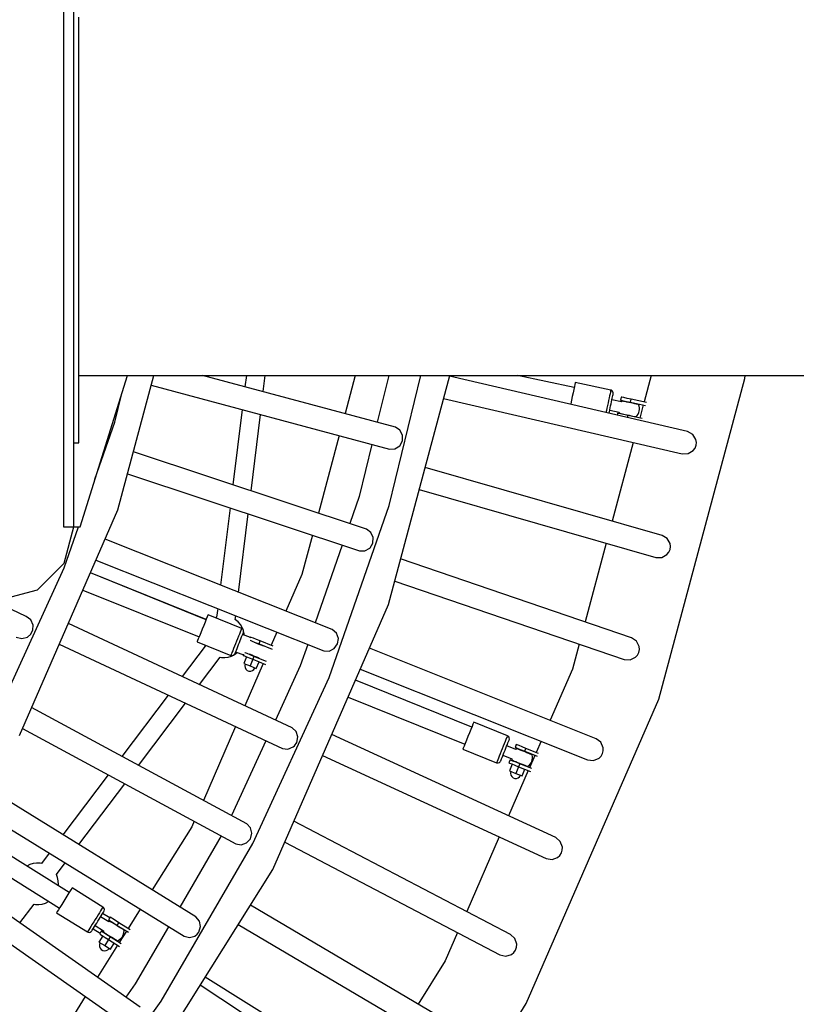
# Model space of a CAD drawing. Units: millimetres. Extents: x -7755 to 17033, y -23670 to 8907.
# Drawn here: x 2097 to 2845, y -10702 to -9755 of the extents above; entities that cross this region are included whole.
import ezdxf

# ---------------------------------------------------------------- set-up
doc = ezdxf.new("R2010")
doc.units = ezdxf.units.MM
doc.layers.add('PV-611B', color=7, linetype='Continuous')
doc.layers.add('SKYTOWER_STREFA', color=7, linetype='Continuous', lineweight=40)

# ---------------------------------------------------------------- blocks, each defined once
blk = doc.blocks.new('*U2')
at = {"layer": 'PV-611B'}
for p, q in [((379701.65, -393970.52), (379701.65, -395050.52)), ((379711.65, -395050.52), (379711.65, -393970.52)), ((379711.65, -395050.52), (379711.65, -393970.52)), ((379716.65, -394609.41), (379716.65, -394560.25)), ((379716.65, -394657.4), (379716.65, -394609.41)), ((379716.65, -394703.67), (379716.65, -394657.4)), ((379716.65, -394747.67), (379716.65, -394703.67)), ((379716.65, -394788.9), (379716.65, -394747.67)), ((379716.65, -394826.86), (379716.65, -394788.9)), ((379716.65, -394861.11), (379716.65, -394826.86)), ((379716.65, -394891.26), (379716.65, -394861.11)), ((379716.65, -394916.93), (379716.65, -394891.26)), ((379716.65, -394904.85), (380456.65, -394904.85)), ((379717.77, -395050.52), (379763.39, -394904.85)), ((379754.09, -395034.31), (379788.78, -394904.85)), ((380021.31, -394954.62), (379835.64, -394904.85)), ((379877.82, -394904.85), (379876.48, -394915.8)), ((379894.03, -394920.5), (379895.96, -394904.85)), ((379982.69, -394904.85), (379972.84, -394941.63)), ((380014.93, -394904.85), (380003.92, -394949.96)), ((380014.58, -395125.46), (380073.69, -394904.85)), ((380015.22, -395030.02), (380045.77, -394904.85)), ((380302.52, -394958.95), (380073.44, -394905.79)), ((380193.49, -394916.57), (380138.83, -394904.85)), ((380194.44, -394912.14), (380194.15, -394913.51)), ((380194.54, -394911.67), (380194.44, -394912.14)), ((380228.76, -394919.01), (380194.54, -394911.67)), ((380267.6, -394904.85), (380260.74, -394930.47)), ((380275.07, -395216.61), (380357.77, -394907.97)), ((380357.77, -394907.97), (380358.12, -394904.85)), ((379716.65, -394937.85), (379716.65, -394916.93)), ((379786.24, -394914.33), (380015.64, -394975.78)), ((380192.36, -394921.82), (380191.6, -394925.36)), ((380193.07, -394918.52), (380192.36, -394921.82)), ((380193.68, -394915.68), (380193.07, -394918.52)), ((380194.15, -394913.51), (380193.68, -394915.68)), ((380228, -394922.58), (380227.6, -394924.45)), ((380228.32, -394921.06), (380228, -394922.58)), ((380228.56, -394919.93), (380228.32, -394921.06)), ((380228.71, -394919.24), (380228.56, -394919.93)), ((380228.76, -394919.01), (380228.71, -394919.24)), ((380229.29, -394919.18), (380228.76, -394919.01)), ((380230.21, -394919.78), (380229.29, -394919.18)), ((380230.85, -394920.68), (380230.21, -394919.78)), ((380231.13, -394921.75), (380230.85, -394920.68)), ((380230.91, -394923.3), (380231.03, -394922.76)), ((380231.03, -394922.76), (380231.07, -394922.57)), ((380231.07, -394922.57), (380231.13, -394921.75)), ((379751.12, -394949.89), (379757.48, -394923.73)), ((380067.74, -394927.06), (380297.55, -394980.38)), ((380190.14, -394932.2), (380190, -394932.84)), ((380190.84, -394928.9), (380190.14, -394932.2)), ((380191.6, -394925.36), (380190.84, -394928.9)), ((380226.1, -394931.44), (380225.56, -394933.96)), ((380226.63, -394928.95), (380226.1, -394931.44)), ((380227.13, -394926.6), (380226.63, -394928.95)), ((380227.6, -394924.45), (380227.13, -394926.6)), ((380228.97, -394932.34), (380229.39, -394930.38)), ((380229.39, -394930.38), (380229.79, -394928.53)), ((380229.79, -394928.53), (380230.15, -394926.85)), ((380238.97, -394930.4), (380229.81, -394928.44)), ((380230.15, -394926.85), (380230.46, -394925.38)), ((380230.46, -394925.38), (380230.72, -394924.18)), ((380230.72, -394924.18), (380230.91, -394923.3)), ((380238.57, -394925.72), (380237.94, -394928.65)), ((380237.94, -394928.65), (380238.69, -394928.81)), ((380239.32, -394925.88), (380238.57, -394925.72)), ((380238.69, -394928.81), (380240.81, -394929.26)), ((380239.68, -394929.66), (380238.97, -394930.4)), ((380241.44, -394926.33), (380239.32, -394925.88)), ((380239.86, -394929.57), (380239.68, -394929.66)), ((380240.34, -394929.68), (380239.86, -394929.57)), ((380241.29, -394929.88), (380240.34, -394929.68)), ((380240.81, -394929.26), (380243.98, -394929.94)), ((380242.63, -394930.17), (380241.29, -394929.88)), ((380244.61, -394927.01), (380241.44, -394926.33)), ((380244.29, -394930.52), (380242.63, -394930.17)), ((380242.83, -394929.7), (380242.73, -394930.19)), ((380243.98, -394929.94), (380247.72, -394930.75)), ((380246.15, -394930.92), (380244.29, -394930.52)), ((380248.35, -394927.81), (380244.61, -394927.01)), ((380248.11, -394931.34), (380246.15, -394930.92)), ((380247.72, -394930.75), (380248.35, -394927.81)), ((380247.72, -394930.75), (380262.24, -394933.86)), ((380250.03, -394931.75), (380248.11, -394931.34)), ((380263.02, -394930.96), (380248.35, -394927.81)), ((380251.81, -394932.13), (380250.03, -394931.75)), ((380253.32, -394932.46), (380251.81, -394932.13)), ((380252.51, -394932.28), (380252.61, -394931.8)), ((379716.65, -394953.75), (379716.65, -394937.85)), ((379873.78, -394937.78), (379864.88, -395010.24)), ((380224.52, -394938.8), (380224.1, -394940.75)), ((380225.02, -394936.45), (380224.52, -394938.8)), ((380225.56, -394933.96), (380225.02, -394936.45)), ((380227.02, -394941.43), (380227.06, -394941.28)), ((380227.06, -394941.28), (380227.37, -394939.81)), ((380227.37, -394939.81), (380227.73, -394938.12)), ((380227.71, -394938.22), (380236.87, -394940.18)), ((380227.73, -394938.12), (380228.13, -394936.27)), ((380228.13, -394936.27), (380228.55, -394934.32)), ((380228.55, -394934.32), (380228.97, -394932.34)), ((380235.22, -394941.36), (380234.82, -394943.24)), ((380235.96, -394941.52), (380235.22, -394941.36)), ((380238.08, -394941.98), (380235.96, -394941.52)), ((380236.87, -394940.18), (380237.22, -394941.15)), ((380237.22, -394941.15), (380237.28, -394941.29)), ((380237.28, -394941.29), (380237.53, -394941.34)), ((380237.53, -394941.34), (380238.25, -394941.5)), ((380238.25, -394941.5), (380239.4, -394941.75)), ((380239.4, -394941.75), (380240.91, -394942.07)), ((380254.47, -394932.71), (380253.32, -394932.46)), ((380255.19, -394932.86), (380254.47, -394932.71)), ((380255.01, -394942.12), (380255.69, -394940.7)), ((380255.44, -394932.91), (380255.19, -394932.86)), ((380255.5, -394933.05), (380255.44, -394932.91)), ((380256.02, -394934.53), (380255.5, -394933.05)), ((380255.69, -394940.7), (380256.14, -394939.2)), ((380256.31, -394936.08), (380256.02, -394934.53)), ((380256.14, -394939.2), (380256.34, -394937.64)), ((380256.34, -394937.64), (380256.31, -394936.08)), ((380259.96, -394933.37), (380256.59, -394945.94)), ((379732.08, -395004.82), (379751.12, -394949.89)), ((379882.31, -395016.01), (379891.34, -394942.48)), ((380241.25, -394942.66), (380238.08, -394941.98)), ((380240.21, -394941.92), (380240.11, -394942.41)), ((380240.91, -394942.07), (380242.68, -394942.45)), ((380245, -394943.46), (380241.25, -394942.66)), ((380242.68, -394942.45), (380244.61, -394942.86)), ((380245, -394943.46), (380244.56, -394945.5)), ((380244.61, -394942.86), (380246.57, -394943.28)), ((380258.87, -394946.43), (380245, -394943.46)), ((380246.57, -394943.28), (380248.43, -394943.68)), ((380248.43, -394943.68), (380250.09, -394944.04)), ((380249.89, -394944.51), (380249.99, -394944.02)), ((380250.09, -394944.04), (380251.43, -394944.33)), ((380251.43, -394944.33), (380252.37, -394944.53)), ((380252.37, -394944.53), (380252.86, -394944.63)), ((380252.86, -394944.63), (380253.04, -394944.55)), ((380253.04, -394944.55), (380254.12, -394943.41)), ((380254.12, -394943.41), (380255.01, -394942.12)), ((379716.65, -394964.46), (379716.65, -394953.75)), ((380025.68, -394957.52), (380021.31, -394954.62)), ((380028.21, -394962.33), (380025.68, -394957.52)), ((380307.63, -394961.65), (380302.52, -394958.95)), ((379711.65, -394969.84), (379716.65, -394969.84)), ((379716.65, -394969.84), (379716.65, -394964.46)), ((379967.17, -394962.79), (379947.15, -395037.51)), ((380025.47, -394972.55), (380028.13, -394967.78)), ((380028.13, -394967.78), (380028.21, -394962.33)), ((380250.3, -394969.42), (380230.02, -395045.12)), ((380310.69, -394966.5), (380307.63, -394961.65)), ((380311.18, -394969.33), (380310.69, -394966.5)), ((380310.91, -394972.19), (380311.18, -394969.33)), ((379993.64, -395052.91), (379769.05, -394978.47)), ((379998.72, -394971.25), (379986.47, -395021.45)), ((380015.64, -394975.78), (380020.88, -394975.45)), ((380020.88, -394975.45), (380025.47, -394972.55)), ((380303.32, -394980.21), (380308.21, -394977.21)), ((380308.21, -394977.21), (380309.89, -394974.88)), ((380309.89, -394974.88), (380310.91, -394972.19)), ((380297.55, -394980.38), (380303.32, -394980.21)), ((380278.05, -395058.86), (380049.91, -394993.59)), ((379763.36, -394999.71), (379986.74, -395073.71)), ((380044.22, -395014.84), (380272, -395080.01)), ((379986.47, -395021.45), (379977.39, -395047.53)), ((379659.31, -395251.56), (379754.09, -395034.31)), ((379862.15, -395032.44), (379853.02, -395106.8)), ((379957.48, -395195.76), (380015.22, -395030.02)), ((379870.32, -395113.67), (379879.58, -395038.21)), ((379701.65, -395050.52), (379711.65, -395050.52)), ((379702.27, -395085.52), (379711.65, -395050.52)), ((379702.51, -395090.12), (379716.24, -395050.52)), ((379711.65, -395050.52), (379717.77, -395050.52)), ((379997.83, -395056.07), (379993.64, -395052.91)), ((379960.49, -395149.5), (379741.76, -395062.59)), ((379941.47, -395058.71), (379931.38, -395096.35)), ((380000.07, -395061.01), (379997.83, -395056.07)), ((379999.67, -395066.45), (380000.07, -395061.01)), ((380283.01, -395061.82), (380278.05, -395058.86)), ((380285.83, -395066.81), (380283.01, -395061.82)), ((379970.18, -395068.22), (379944.13, -395143)), ((379986.74, -395073.71), (379991.99, -395073.68)), ((379991.99, -395073.68), (379996.74, -395071.06)), ((379996.74, -395071.06), (379997.03, -395070.78)), ((379997.03, -395070.78), (379999.67, -395066.45)), ((380224.32, -395066.37), (380204.01, -395142.18)), ((380284.6, -395075.14), (380285.75, -395072.51)), ((380285.75, -395072.51), (380286.17, -395069.67)), ((380286.17, -395069.67), (380285.83, -395066.81)), ((379732.97, -395082.71), (379952.4, -395169.86)), ((380248.7, -395157.45), (380026.37, -395081.46)), ((380272, -395080.01), (380277.77, -395080.13)), ((380277.77, -395080.13), (380282.8, -395077.39)), ((380282.8, -395077.39), (380284.6, -395075.14)), ((379640.76, -395225.09), (379702.51, -395090.12)), ((379676.65, -395111.14), (379702.27, -395085.52)), ((379838.99, -395139.98), (379727.62, -395094.98)), ((379839.02, -395139.91), (379727.65, -395094.92)), ((379931.38, -395096.35), (379915.92, -395131.79)), ((380020.66, -395102.76), (380241.58, -395178.27)), ((379641.65, -395120.52), (379676.65, -395111.14)), ((379720.45, -395111.42), (379832.28, -395156.6)), ((379665.66, -395136.91), (379631.2, -395120.52)), ((379850.26, -395129.3), (379849.23, -395137.71)), ((379903.3, -395380.51), (380014.58, -395125.46)), ((379670.15, -395140.17), (379665.66, -395136.91)), ((379672.52, -395145.15), (379670.15, -395140.17)), ((379839.23, -395139.4), (379838.06, -395142.29)), ((379840.13, -395137.17), (379839.23, -395139.4)), ((379840.7, -395135.76), (379840.13, -395137.17)), ((379840.89, -395135.28), (379840.7, -395135.76)), ((379873.34, -395148.39), (379840.89, -395135.28)), ((379848.48, -395137.94), (379848.04, -395138.17)), ((379849.23, -395137.71), (379848.48, -395137.94)), ((379867.1, -395139.88), (379867.55, -395136.16)), ((379867.4, -395140.05), (379867.1, -395139.88)), ((379869.95, -395142.15), (379867.4, -395140.05)), ((379670.41, -395153.86), (379672.38, -395149.72)), ((379672.38, -395149.72), (379672.52, -395145.15)), ((379921.97, -395244.08), (379706.43, -395143.55)), ((379835.29, -395149.14), (379833.89, -395152.61)), ((379836.72, -395145.62), (379835.29, -395149.14)), ((379838.06, -395142.29), (379836.72, -395145.62)), ((379872.11, -395144.64), (379869.95, -395142.15)), ((379873.84, -395147.46), (379872.11, -395144.64)), ((379872.97, -395149.32), (379872.51, -395150.45)), ((379873.25, -395148.62), (379872.97, -395149.32)), ((379873.34, -395148.39), (379873.25, -395148.62)), ((379873.84, -395148.64), (379873.34, -395148.39)), ((379874.62, -395149.38), (379873.84, -395147.46)), ((379874.64, -395149.4), (379873.84, -395148.64)), ((379875.12, -395150.39), (379874.64, -395149.4)), ((379964.49, -395152.89), (379960.49, -395149.5)), ((379656.23, -395156.73), (379661.59, -395158.15)), ((379661.59, -395158.15), (379666.95, -395156.85)), ((379666.95, -395156.85), (379670.41, -395153.86)), ((379831.58, -395158.33), (379830.84, -395160.16)), ((379832.62, -395155.74), (379831.58, -395158.33)), ((379833.89, -395152.61), (379832.62, -395155.74)), ((379869.34, -395158.31), (379868.35, -395160.75)), ((379870.28, -395155.98), (379869.34, -395158.31)), ((379871.14, -395153.84), (379870.28, -395155.98)), ((379871.9, -395151.98), (379871.14, -395153.84)), ((379871.85, -395160.09), (379872.59, -395158.26)), ((379872.51, -395150.45), (379871.9, -395151.98)), ((379872.59, -395158.26), (379873.27, -395156.58)), ((379873.27, -395156.58), (379873.86, -395155.11)), ((379873.86, -395155.11), (379874.35, -395153.91)), ((379881.67, -395157.15), (379874.25, -395154.15)), ((379874.35, -395153.91), (379874.71, -395153.03)), ((379874.71, -395153.03), (379874.93, -395152.48)), ((379874.93, -395152.48), (379875, -395152.29)), ((379875, -395152.29), (379875.2, -395151.49)), ((379875.2, -395151.49), (379875.12, -395150.39)), ((379875.8, -395153.74), (379875.15, -395150.82)), ((379875.86, -395154.8), (379875.8, -395153.74)), ((379881.86, -395156.68), (379881.42, -395157.77)), ((379882.56, -395156.97), (379881.86, -395156.68)), ((379884.57, -395157.78), (379882.56, -395156.97)), ((379887.58, -395158.99), (379884.57, -395157.78)), ((379891.13, -395160.43), (379887.58, -395158.99)), ((379907.15, -395151.89), (379901.58, -395164.65)), ((379966.44, -395157.96), (379964.49, -395152.89)), ((379965.73, -395163.37), (379966.44, -395157.96)), ((380253.5, -395160.65), (380248.7, -395157.45)), ((379697.65, -395163.67), (379912.71, -395263.94)), ((379838.07, -395165.31), (379815.97, -395194.64)), ((379830.45, -395161.12), (379830.4, -395161.24)), ((379830.4, -395161.24), (379862.88, -395174.29)), ((379830.84, -395160.16), (379830.45, -395161.12)), ((379837.58, -395164.13), (379838.07, -395165.31)), ((379865.48, -395167.86), (379864.67, -395169.87)), ((379866.38, -395165.62), (379865.48, -395167.86)), ((379867.35, -395163.22), (379866.38, -395165.62)), ((379868.35, -395160.75), (379867.35, -395163.22)), ((379868.18, -395169.17), (379868.82, -395167.59)), ((379868.82, -395167.59), (379869.53, -395165.83)), ((379869.53, -395165.83), (379870.29, -395163.95)), ((379870.29, -395163.95), (379871.08, -395162.01)), ((379871.08, -395162.01), (379871.85, -395160.09)), ((379881.34, -395159.71), (379881.44, -395159.75)), ((379881.44, -395159.75), (379883.45, -395160.56)), ((379883.45, -395160.56), (379886.46, -395161.78)), ((379886.66, -395162.4), (379885.28, -395161.84)), ((379886.46, -395161.78), (379890.01, -395163.21)), ((379888.43, -395163.11), (379886.66, -395162.4)), ((379890.28, -395163.86), (379888.43, -395163.11)), ((379890.01, -395163.21), (379891.13, -395160.43)), ((379890.01, -395163.21), (379902.54, -395168.28)), ((379892.11, -395164.6), (379890.28, -395163.86)), ((379903.74, -395165.52), (379891.13, -395160.43)), ((379893.79, -395165.28), (379892.11, -395164.6)), ((379894.31, -395165.49), (379893.79, -395165.28)), ((379936.92, -395163.71), (379929.69, -395184.46)), ((379957.63, -395170.14), (379962.53, -395167.8)), ((379962.53, -395167.8), (379965.73, -395163.37)), ((380214.54, -395254.48), (379996.32, -395167.31)), ((380198.31, -395163.48), (380191.87, -395187.49)), ((380256.06, -395165.78), (380253.5, -395160.65)), ((380255.7, -395171.47), (380256.26, -395168.65)), ((380256.26, -395168.65), (380256.06, -395165.78)), ((379832.64, -395202.42), (379852.48, -395176.1)), ((379852.48, -395176.1), (379853.78, -395176.36)), ((379853.78, -395176.36), (379857.08, -395176.45)), ((379857.08, -395176.45), (379860.36, -395176)), ((379860.36, -395176), (379863.51, -395175.01)), ((379863.07, -395173.82), (379862.88, -395174.29)), ((379862.88, -395174.29), (379863.41, -395174.45)), ((379863.44, -395172.91), (379863.07, -395173.82)), ((379863.41, -395174.45), (379864.51, -395174.47)), ((379863.98, -395171.57), (379863.44, -395172.91)), ((379863.51, -395175.01), (379864.78, -395174.37)), ((379864.67, -395169.87), (379863.98, -395171.57)), ((379864.51, -395174.47), (379865.54, -395174.09)), ((379865.54, -395174.09), (379866.37, -395173.36)), ((379865.82, -395173.84), (379866.46, -395173.52)), ((379866.37, -395173.36), (379866.78, -395172.65)), ((379866.46, -395173.52), (379869.12, -395171.57)), ((379866.78, -395172.65), (379866.93, -395172.28)), ((379866.93, -395172.28), (379867.22, -395171.56)), ((379867.22, -395171.56), (379867.64, -395170.51)), ((379867.51, -395170.84), (379874.93, -395173.84)), ((379867.64, -395170.51), (379868.18, -395169.17)), ((379869.12, -395171.57), (379869.17, -395171.51)), ((379875.18, -395173.21), (379874.74, -395174.3)), ((379874.74, -395174.3), (379875.45, -395174.58)), ((379877.99, -395175.61), (379875.37, -395182.1)), ((379875.45, -395174.58), (379877.46, -395175.4)), ((379876.57, -395171.8), (379876.47, -395171.76)), ((379878.58, -395172.61), (379876.57, -395171.8)), ((379877.46, -395175.4), (379880.46, -395176.61)), ((379881.59, -395173.83), (379878.58, -395172.61)), ((379880.46, -395176.61), (379884.01, -395178.04)), ((379880.83, -395172.99), (379881.35, -395173.19)), ((379881.35, -395173.19), (379883.03, -395173.87)), ((379884.01, -395178.04), (379881.39, -395184.54)), ((379885.14, -395175.26), (379881.59, -395173.83)), ((379883.03, -395173.87), (379884.86, -395174.61)), ((379885.14, -395175.26), (379884.01, -395178.04)), ((379884.01, -395178.04), (379896.14, -395182.95)), ((379884.86, -395174.61), (379886.71, -395175.36)), ((379897.34, -395180.19), (379885.14, -395175.26)), ((379886.71, -395175.36), (379888.48, -395176.08)), ((379888.48, -395176.08), (379889.86, -395176.63)), ((379952.4, -395169.86), (379957.63, -395170.14)), ((380241.58, -395178.27), (380247.34, -395178.68)), ((380247.34, -395178.68), (380252.51, -395176.19)), ((380252.51, -395176.19), (380254.42, -395174.04)), ((380254.42, -395174.04), (380255.7, -395171.47)), ((379875.37, -395182.1), (379881.39, -395184.54)), ((379893.98, -395182.07), (379876.23, -395222.75)), ((379876.75, -395182.66), (379876.4, -395184.35)), ((379876.4, -395184.35), (379876.64, -395186.07)), ((379876.64, -395186.07), (379877.46, -395187.6)), ((379877.46, -395187.6), (379878.75, -395188.76)), ((379881.39, -395184.54), (379887.41, -395186.97)), ((379883.74, -395188.94), (379885.11, -395187.87)), ((379885.11, -395187.87), (379886.03, -395186.41)), ((379887.41, -395186.97), (379890.03, -395180.48)), ((379929.69, -395184.46), (379905.76, -395236.52)), ((379987.52, -395187.49), (380206.38, -395274.91)), ((380191.87, -395187.49), (380170.35, -395236.83)), ((379878.75, -395188.76), (379880.36, -395189.41)), ((379880.36, -395189.41), (379882.09, -395189.47)), ((379882.09, -395189.47), (379883.74, -395188.94)), ((379884.16, -395355.21), (379957.48, -395195.76)), ((380094.87, -395243.36), (379982.88, -395198.11)), ((379802.47, -395212.54), (379758.02, -395271.54)), ((379975.73, -395214.49), (380088.18, -395259.92)), ((379878.2, -395336.35), (379671.05, -395224.63)), ((379774.05, -395280.18), (379819.15, -395220.32)), ((380147.29, -395509.47), (380275.07, -395216.61)), ((379662.25, -395244.82), (379867.81, -395355.63)), ((379867.47, -395242.84), (379836.49, -395313.85)), ((379925.76, -395247.7), (379921.97, -395244.08)), ((380095.11, -395242.78), (380093.94, -395245.67)), ((380096.01, -395240.55), (380095.11, -395242.78)), ((380096.58, -395239.14), (380096.01, -395240.55)), ((380096.77, -395238.66), (380096.58, -395239.14)), ((380129.22, -395251.77), (380096.77, -395238.66)), ((379927.42, -395252.87), (379925.76, -395247.7)), ((379926.39, -395258.23), (379927.42, -395252.87)), ((380175.66, -395349.72), (379959.97, -395250.62)), ((380091.17, -395252.53), (380089.77, -395255.99)), ((380092.59, -395249), (380091.17, -395252.53)), ((380093.94, -395245.67), (380092.59, -395249)), ((380128.39, -395253.83), (380127.77, -395255.36)), ((380128.85, -395252.7), (380128.39, -395253.83)), ((380129.13, -395252.01), (380128.85, -395252.7)), ((380129.22, -395251.77), (380129.13, -395252.01)), ((380129.71, -395252.02), (380129.22, -395251.77)), ((380130.52, -395252.78), (380129.71, -395252.02)), ((380131, -395253.77), (380130.52, -395252.78)), ((380131.08, -395254.87), (380131, -395253.77)), ((379896.6, -395256.43), (379863.5, -395328.42)), ((379917.92, -395264.52), (379922.94, -395262.46)), ((379922.94, -395262.46), (379924.21, -395261.36)), ((379924.21, -395261.36), (379926.39, -395258.23)), ((380086.72, -395263.55), (380086.33, -395264.5)), ((380087.46, -395261.71), (380086.72, -395263.55)), ((380088.5, -395259.13), (380087.46, -395261.71)), ((380089.77, -395255.99), (380088.5, -395259.13)), ((380125.21, -395261.69), (380124.23, -395264.13)), ((380126.16, -395259.36), (380125.21, -395261.69)), ((380127.02, -395257.22), (380126.16, -395259.36)), ((380126.96, -395265.39), (380127.73, -395263.47)), ((380127.77, -395255.36), (380127.02, -395257.22)), ((380127.73, -395263.47), (380128.47, -395261.64)), ((380128.47, -395261.64), (380129.15, -395259.96)), ((380137.33, -395264.75), (380128.63, -395261.24)), ((380129.15, -395259.96), (380129.74, -395258.49)), ((380129.74, -395258.49), (380130.23, -395257.3)), ((380130.23, -395257.3), (380130.59, -395256.41)), ((380130.59, -395256.41), (380130.81, -395255.86)), ((380130.81, -395255.86), (380130.88, -395255.68)), ((380130.88, -395255.68), (380131.08, -395254.87)), ((380137.74, -395260.06), (380136.61, -395262.85)), ((380136.61, -395262.85), (380137.32, -395263.13)), ((380137.32, -395263.13), (380139.33, -395263.94)), ((380138.44, -395260.35), (380137.74, -395260.06)), ((380140.45, -395261.16), (380138.44, -395260.35)), ((380143.46, -395262.38), (380140.45, -395261.16)), ((380147.01, -395263.81), (380143.46, -395262.38)), ((380145.88, -395266.59), (380147.01, -395263.81)), ((380159, -395268.66), (380147.01, -395263.81)), ((380161.54, -395257), (380156.84, -395267.78)), ((380219.17, -395257.92), (380214.54, -395254.48)), ((380221.47, -395263.17), (380219.17, -395257.92)), ((380221.53, -395266.05), (380221.47, -395263.17)), ((379912.71, -395263.94), (379917.92, -395264.52)), ((379951.17, -395270.78), (380166.47, -395369.71)), ((380086.33, -395264.5), (380086.28, -395264.62)), ((380086.28, -395264.62), (380118.76, -395277.67)), ((380120.54, -395273.25), (380119.86, -395274.96)), ((380121.36, -395271.24), (380120.54, -395273.25)), ((380122.26, -395269), (380121.36, -395271.24)), ((380123.23, -395266.6), (380122.26, -395269)), ((380124.23, -395264.13), (380123.23, -395266.6)), ((380123.52, -395273.89), (380124.06, -395272.55)), ((380124.06, -395272.55), (380124.7, -395270.98)), ((380124.7, -395270.98), (380125.41, -395269.21)), ((380124.89, -395270.51), (380133.58, -395274.02)), ((380125.41, -395269.21), (380126.17, -395267.33)), ((380126.17, -395267.33), (380126.96, -395265.39)), ((380138.16, -395264.14), (380137.29, -395264.78)), ((380138.34, -395264.08), (380138.16, -395264.14)), ((380138.8, -395264.27), (380138.34, -395264.08)), ((380139.7, -395264.63), (380138.8, -395264.27)), ((380139.33, -395263.94), (380142.34, -395265.16)), ((380140.97, -395265.15), (380139.7, -395264.63)), ((380142.54, -395265.78), (380140.97, -395265.15)), ((380141.25, -395264.72), (380141.06, -395265.18)), ((380142.34, -395265.16), (380145.88, -395266.59)), ((380144.31, -395266.49), (380142.54, -395265.78)), ((380146.16, -395267.24), (380144.31, -395266.49)), ((380145.88, -395266.59), (380157.8, -395271.41)), ((380147.99, -395267.98), (380146.16, -395267.24)), ((380149.67, -395268.66), (380147.99, -395267.98)), ((380151.1, -395269.24), (380149.67, -395268.66)), ((380150.33, -395268.93), (380150.52, -395268.46)), ((380155.64, -395270.53), (380150.44, -395282.45)), ((380152.2, -395269.68), (380151.1, -395269.24)), ((380152.88, -395269.96), (380152.2, -395269.68)), ((380153.11, -395270.05), (380152.88, -395269.96)), ((380153.15, -395270.2), (380153.11, -395270.05)), ((380153.4, -395271.74), (380153.15, -395270.2)), ((380153.19, -395274.86), (380153.42, -395273.31)), ((380153.42, -395273.31), (380153.4, -395271.74)), ((380212.11, -395275.61), (380217.39, -395273.39)), ((380217.39, -395273.39), (380219.41, -395271.34)), ((380219.41, -395271.34), (380220.82, -395268.84)), ((380220.82, -395268.84), (380221.53, -395266.05)), ((380118.95, -395277.21), (380118.76, -395277.67)), ((380118.76, -395277.67), (380119.29, -395277.83)), ((380119.32, -395276.29), (380118.95, -395277.21)), ((380119.29, -395277.83), (380120.39, -395277.85)), ((380119.86, -395274.96), (380119.32, -395276.29)), ((380120.39, -395277.85), (380121.42, -395277.47)), ((380121.42, -395277.47), (380122.25, -395276.74)), ((380122.25, -395276.74), (380122.66, -395276.03)), ((380122.66, -395276.03), (380122.81, -395275.66)), ((380122.81, -395275.66), (380123.1, -395274.94)), ((380123.1, -395274.94), (380123.52, -395273.89)), ((380131.74, -395274.9), (380130.62, -395277.68)), ((380130.62, -395277.68), (380131.32, -395277.97)), ((380133.87, -395278.99), (380131.25, -395285.48)), ((380131.32, -395277.97), (380133.33, -395278.78)), ((380132.45, -395275.18), (380131.74, -395274.9)), ((380134.46, -395276), (380132.45, -395275.18)), ((380133.33, -395278.78), (380136.34, -395279.99)), ((380133.57, -395273.97), (380133.75, -395275.04)), ((380133.75, -395275.04), (380133.78, -395275.18)), ((380133.78, -395275.18), (380134.02, -395275.28)), ((380134.02, -395275.28), (380134.7, -395275.56)), ((380137.47, -395277.21), (380134.46, -395276)), ((380134.7, -395275.56), (380135.79, -395276)), ((380135.79, -395276), (380137.23, -395276.58)), ((380136.34, -395279.99), (380139.89, -395281.43)), ((380136.57, -395276.31), (380136.38, -395276.77)), ((380137.23, -395276.58), (380138.91, -395277.26)), ((380139.89, -395281.43), (380137.27, -395287.92)), ((380141.01, -395278.65), (380137.47, -395277.21)), ((380138.91, -395277.26), (380140.74, -395277.99)), ((380141.01, -395278.65), (380139.89, -395281.43)), ((380139.89, -395281.43), (380151.4, -395286.08)), ((380140.74, -395277.99), (380142.59, -395278.74)), ((380152.6, -395283.33), (380141.01, -395278.65)), ((380142.59, -395278.74), (380144.36, -395279.46)), ((380144.36, -395279.46), (380145.93, -395280.09)), ((380145.65, -395280.52), (380145.84, -395280.05)), ((380145.93, -395280.09), (380147.2, -395280.61)), ((380147.2, -395280.61), (380148.1, -395280.97)), ((380148.1, -395280.97), (380148.56, -395281.15)), ((380148.56, -395281.15), (380148.74, -395281.1)), ((380148.74, -395281.1), (380150, -395280.16)), ((380150, -395280.16), (380151.1, -395279.04)), ((380151.1, -395279.04), (380152.01, -395277.77)), ((380152.01, -395277.77), (380152.71, -395276.36)), ((380152.71, -395276.36), (380153.19, -395274.86)), ((380206.38, -395274.91), (380212.11, -395275.61)), ((379744.67, -395289.25), (379701.18, -395346.96)), ((380149.24, -395285.2), (380130.2, -395328.83)), ((380131.25, -395285.48), (380137.27, -395287.92)), ((380132.63, -395286.04), (380132.27, -395287.74)), ((380132.27, -395287.74), (380132.52, -395289.45)), ((380132.52, -395289.45), (380133.34, -395290.98)), ((380133.34, -395290.98), (380134.63, -395292.14)), ((380134.63, -395292.14), (380136.24, -395292.79)), ((380137.27, -395287.92), (380143.29, -395290.35)), ((380137.97, -395292.85), (380139.62, -395292.32)), ((380139.62, -395292.32), (380140.99, -395291.26)), ((380140.99, -395291.26), (380141.9, -395289.79)), ((380143.29, -395290.35), (380145.91, -395283.86)), ((379829.33, -395426.02), (379627.81, -395301.69)), ((379716.57, -395356.45), (379760.7, -395297.89)), ((380136.24, -395292.79), (380137.97, -395292.85)), ((379616.13, -395320.28), (379817.83, -395444.66)), ((379707.19, -395402.61), (379604.54, -395338.72)), ((379825.37, -395339.33), (379787.22, -395400.04)), ((379827.69, -395334.01), (379825.37, -395339.33)), ((379881.78, -395340.18), (379878.2, -395336.35)), ((380132.14, -395442.93), (379923.6, -395333.99)), ((379853.68, -395348.02), (379813.87, -395416.48)), ((379883.13, -395345.44), (379881.78, -395340.18)), ((379881.8, -395350.73), (379883.13, -395345.44)), ((380121.4, -395349), (380090.02, -395420.93)), ((379595.21, -395353.56), (379697.93, -395417.49)), ((379795.93, -395506.93), (379884.16, -395355.21)), ((379867.81, -395355.63), (379872.97, -395356.52)), ((379872.97, -395356.52), (379878.11, -395354.76)), ((379878.11, -395354.76), (379881.8, -395350.73)), ((379914.78, -395354.21), (380121.96, -395462.43)), ((380180.11, -395353.39), (380175.66, -395349.72)), ((380182.14, -395358.75), (380180.11, -395353.39)), ((379687.93, -395364.55), (379680.45, -395374.48)), ((380177.55, -395368.75), (380179.67, -395366.8)), ((380179.67, -395366.8), (380181.2, -395364.37)), ((380181.2, -395364.37), (380182.05, -395361.63)), ((380182.05, -395361.63), (380182.14, -395358.75)), ((379775.5, -395512.8), (379580.82, -395376.47)), ((379666.47, -395377.05), (379666.32, -395377.17)), ((379669.42, -395375.56), (379666.47, -395377.05)), ((379672.57, -395374.58), (379669.42, -395375.56)), ((379675.84, -395374.13), (379672.57, -395374.58)), ((379679.14, -395374.22), (379675.84, -395374.13)), ((379680.45, -395374.48), (379679.14, -395374.22)), ((379694.86, -395385.26), (379703.31, -395374.04)), ((380166.47, -395369.71), (380172.16, -395370.7)), ((380172.16, -395370.7), (380177.55, -395368.75)), ((379696.02, -395388.14), (379694.86, -395385.26)), ((379755.25, -395616.14), (379903.3, -395380.51)), ((379569.13, -395395.07), (379762.93, -395530.75)), ((379696.74, -395391.36), (379696.02, -395388.14)), ((379696.92, -395394.66), (379696.74, -395391.36)), ((379696.76, -395396.12), (379696.92, -395394.66)), ((379705.96, -395404.58), (379704.06, -395407.63)), ((379707.61, -395401.93), (379705.96, -395404.58)), ((379708.88, -395399.89), (379707.61, -395401.93)), ((379709.68, -395398.6), (379708.88, -395399.89)), ((379709.96, -395398.16), (379709.68, -395398.6)), ((379739.67, -395416.65), (379709.96, -395398.16)), ((379659.81, -395431.78), (379673.42, -395413.72)), ((379673.42, -395413.72), (379674.72, -395413.98)), ((379674.72, -395413.98), (379678.02, -395414.07)), ((379678.02, -395414.07), (379681.3, -395413.62)), ((379681.3, -395413.62), (379684.45, -395412.63)), ((379684.45, -395412.63), (379687.4, -395411.14)), ((379687.4, -395411.14), (379687.55, -395411.03)), ((379700.08, -395414.03), (379698.29, -395416.9)), ((379702.05, -395410.86), (379700.08, -395414.03)), ((379704.06, -395407.63), (379702.05, -395410.86)), ((380084.1, -395533.89), (379881.77, -395414.78)), ((379695.23, -395421.82), (379695.16, -395421.93)), ((379695.16, -395421.93), (379724.88, -395440.43)), ((379695.77, -395420.95), (379695.23, -395421.82)), ((379696.82, -395419.27), (379695.77, -395420.95)), ((379698.29, -395416.9), (379696.82, -395419.27)), ((379735.11, -395423.99), (379733.72, -395426.22)), ((379736.38, -395421.94), (379735.11, -395423.99)), ((379737.51, -395420.14), (379736.38, -395421.94)), ((379737.05, -395426.55), (379738.05, -395424.94)), ((379738.43, -395418.66), (379737.51, -395420.14)), ((379738.05, -395424.94), (379738.93, -395423.52)), ((379739.11, -395417.56), (379738.43, -395418.66)), ((379738.93, -395423.52), (379739.65, -395422.36)), ((379739.53, -395416.88), (379739.11, -395417.56)), ((379746.25, -395426.91), (379739.45, -395422.68)), ((379739.67, -395416.65), (379739.53, -395416.88)), ((379739.65, -395422.36), (379740.19, -395421.5)), ((379740.11, -395416.99), (379739.67, -395416.65)), ((379740.78, -395417.87), (379740.11, -395416.99)), ((379740.19, -395421.5), (379740.52, -395420.97)), ((379740.52, -395420.97), (379740.63, -395420.79)), ((379740.63, -395420.79), (379740.97, -395420.03)), ((379741.07, -395418.93), (379740.78, -395417.87)), ((379740.97, -395420.03), (379741.07, -395418.93)), ((379775.56, -395418.6), (379763.96, -395437.07)), ((379729.44, -395433.09), (379728.16, -395435.14)), ((379730.83, -395430.86), (379729.44, -395433.09)), ((379732.27, -395428.54), (379730.83, -395430.86)), ((379731.59, -395435.31), (379732.6, -395433.7)), ((379732.18, -395434.37), (379740.14, -395439.33)), ((379733.72, -395426.22), (379732.27, -395428.54)), ((379732.6, -395433.7), (379733.69, -395431.95)), ((379733.69, -395431.95), (379734.82, -395430.13)), ((379734.82, -395430.13), (379735.96, -395428.3)), ((379735.96, -395428.3), (379737.05, -395426.55)), ((379745.43, -395430.84), (379737.46, -395425.88)), ((379746.63, -395426.29), (379745.05, -395428.83)), ((379745.05, -395428.83), (379745.69, -395429.24)), ((379745.89, -395430.57), (379745.38, -395430.86)), ((379745.69, -395429.24), (379747.53, -395430.38)), ((379746.54, -395430.35), (379745.89, -395430.57)), ((379746.96, -395430.61), (379746.54, -395430.35)), ((379747.28, -395426.69), (379746.63, -395426.29)), ((379747.78, -395431.12), (379746.96, -395430.61)), ((379749.12, -395427.83), (379747.28, -395426.69)), ((379747.53, -395430.38), (379750.29, -395432.1)), ((379748.94, -395431.85), (379747.78, -395431.12)), ((379750.38, -395432.74), (379748.94, -395431.85)), ((379749.29, -395431.48), (379749.03, -395431.9)), ((379751.87, -395429.55), (379749.12, -395427.83)), ((379750.29, -395432.1), (379753.54, -395434.12)), ((379752, -395433.75), (379750.38, -395432.74)), ((379755.12, -395431.57), (379751.87, -395429.55)), ((379753.7, -395434.81), (379752, -395433.75)), ((379753.54, -395434.12), (379755.12, -395431.57)), ((379753.54, -395434.12), (379764.34, -395440.84)), ((379765.93, -395438.3), (379755.12, -395431.57)), ((379832.68, -395430.05), (379829.33, -395426.02)), ((379833.72, -395435.38), (379832.68, -395430.05)), ((379870.06, -395433.42), (380072.94, -395552.85)), ((379725.02, -395440.2), (379724.88, -395440.43)), ((379724.88, -395440.43), (379725.37, -395440.67)), ((379725.44, -395439.52), (379725.02, -395440.2)), ((379725.37, -395440.67), (379726.46, -395440.88)), ((379726.12, -395438.42), (379725.44, -395439.52)), ((379727.04, -395436.95), (379726.12, -395438.42)), ((379726.46, -395440.88), (379727.54, -395440.68)), ((379728.16, -395435.14), (379727.04, -395436.95)), ((379727.54, -395440.68), (379728.48, -395440.1)), ((379728.48, -395440.1), (379729.01, -395439.46)), ((379729.01, -395439.46), (379729.12, -395439.29)), ((379729.12, -395439.29), (379729.45, -395438.75)), ((379729.45, -395438.75), (379729.99, -395437.89)), ((379729.99, -395437.89), (379730.71, -395436.73)), ((379730.19, -395437.57), (379736.98, -395441.79)), ((379730.71, -395436.73), (379731.59, -395435.31)), ((379738.18, -395439.87), (379736.59, -395442.42)), ((379736.59, -395442.42), (379737.24, -395442.82)), ((379737.24, -395442.82), (379739.08, -395443.97)), ((379738.83, -395440.27), (379738.18, -395439.87)), ((379740.67, -395441.42), (379738.83, -395440.27)), ((379740.15, -395439.28), (379740.11, -395439.86)), ((379740.11, -395439.86), (379740.14, -395440.5)), ((379740.14, -395440.5), (379740.35, -395440.64)), ((379740.35, -395440.64), (379740.98, -395441.03)), ((379743.42, -395443.13), (379740.67, -395441.42)), ((379740.98, -395441.03), (379741.98, -395441.65)), ((379741.98, -395441.65), (379743.29, -395442.47)), ((379742.69, -395442.09), (379742.42, -395442.51)), ((379743.29, -395442.47), (379744.83, -395443.42)), ((379746.67, -395445.16), (379743.42, -395443.13)), ((379744.83, -395443.42), (379746.51, -395444.47)), ((379755.37, -395435.85), (379753.7, -395434.81)), ((379756.91, -395436.81), (379755.37, -395435.85)), ((379762.36, -395439.61), (379755.44, -395450.62)), ((379758.23, -395437.62), (379756.91, -395436.81)), ((379757.52, -395437.18), (379757.78, -395436.76)), ((379759.23, -395438.25), (379758.23, -395437.62)), ((379758.99, -395444.2), (379759.62, -395442.67)), ((379759.85, -395438.64), (379759.23, -395438.25)), ((379759.62, -395442.67), (379759.99, -395441.06)), ((379760.07, -395438.77), (379759.85, -395438.64)), ((379759.99, -395441.06), (379760.1, -395439.41)), ((379760.1, -395439.41), (379760.07, -395438.77)), ((379802.85, -395435.43), (379770.82, -395490.5)), ((379828.16, -395444.39), (379830.5, -395442.59)), ((379830.5, -395442.59), (379832.08, -395440.59)), ((379832.08, -395440.59), (379833.72, -395435.38)), ((380081.2, -395441.14), (380069.36, -395468.28)), ((380136.41, -395446.82), (380132.14, -395442.93)), ((379753.85, -395453.16), (379734.44, -395484.05)), ((379739.57, -395444.27), (379735.87, -395450.21)), ((379735.87, -395450.21), (379741.39, -395453.65)), ((379736.5, -395452.61), (379736.44, -395454.34)), ((379737.14, -395451), (379736.5, -395452.61)), ((379739.08, -395443.97), (379741.84, -395445.68)), ((379745.08, -395447.7), (379741.39, -395453.65)), ((379741.84, -395445.68), (379745.08, -395447.7)), ((379746.67, -395445.16), (379745.08, -395447.7)), ((379745.08, -395447.7), (379755.83, -395454.39)), ((379746.51, -395444.47), (379748.21, -395445.52)), ((379757.42, -395451.85), (379746.67, -395445.16)), ((379746.9, -395457.08), (379750.6, -395451.13)), ((379748.21, -395445.52), (379749.83, -395446.53)), ((379749.83, -395446.53), (379751.26, -395447.43)), ((379750.91, -395447.8), (379751.18, -395447.37)), ((379751.26, -395447.43), (379752.43, -395448.15)), ((379752.43, -395448.15), (379753.25, -395448.66)), ((379753.25, -395448.66), (379753.67, -395448.92)), ((379753.67, -395448.92), (379754.32, -395448.7)), ((379754.32, -395448.7), (379755.75, -395447.88)), ((379755.75, -395447.88), (379757.03, -395446.84)), ((379757.03, -395446.84), (379758.12, -395445.6)), ((379758.12, -395445.6), (379758.99, -395444.2)), ((379817.83, -395444.66), (379822.94, -395445.85)), ((379822.94, -395445.85), (379828.16, -395444.39)), ((380138.16, -395452.28), (380136.41, -395446.82)), ((380137.92, -395455.15), (380138.16, -395452.28)), ((379736.44, -395454.34), (379736.98, -395455.98)), ((379736.98, -395455.98), (379738.06, -395457.35)), ((379738.06, -395457.35), (379739.53, -395458.27)), ((379739.53, -395458.27), (379741.23, -395458.63)), ((379741.23, -395458.63), (379742.95, -395458.39)), ((379741.39, -395453.65), (379746.9, -395457.08)), ((379742.95, -395458.39), (379744.47, -395457.57)), ((379744.47, -395457.57), (379745.63, -395456.29)), ((380121.96, -395462.43), (380127.58, -395463.71)), ((380127.58, -395463.71), (380133.07, -395462.03)), ((380133.07, -395462.03), (380135.29, -395460.19)), ((380135.29, -395460.19), (380136.94, -395457.85)), ((380136.94, -395457.85), (380137.92, -395455.15)), ((380069.36, -395468.28), (380043.25, -395509.84)), ((379770.82, -395490.5), (379761.74, -395503.17)), ((379941.5, -395548.42), (379838.19, -395484.13)), ((380031.66, -395622.39), (379833.41, -395491.74)), ((379722.76, -395502.63), (379684.33, -395563.8)), ((379693.59, -395649.51), (379795.93, -395506.93)), ((379977.3, -395780.02), (380147.29, -395509.47))]:
    blk.add_line(p, q, dxfattribs=at)

msp = doc.modelspace()

# ---------------------------------------------------------------- linework, layer by layer
at = {"layer": 'SKYTOWER_STREFA'}
msp.add_arc((716.49, -9702.55, 0), 4900, 242.6352, 34.22279, dxfattribs=at)

# ---------------------------------------------------------------- block references
at = {"layer": 'PV-611B'}
msp.add_blockref('*U2', (-377562.22, 384807.97), dxfattribs=at)

doc.saveas('drawing.dxf')
